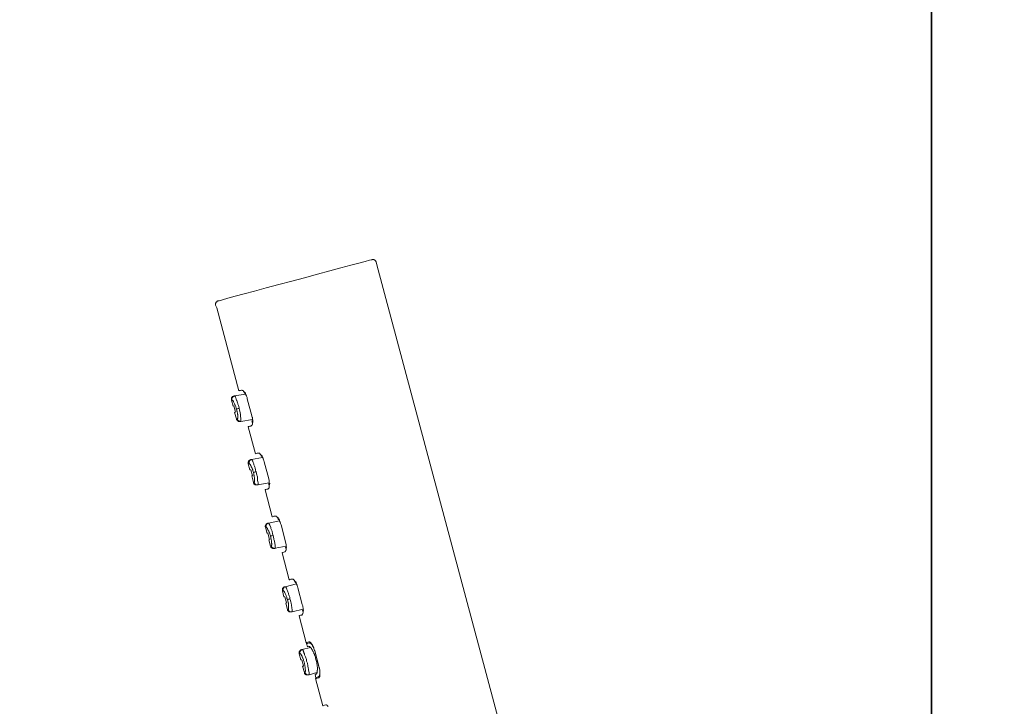
# Model space of a CAD drawing. Units: millimetres. Extents: x -13 to 3234, y -30 to 3012.
# Drawn here: x 1735 to 2235, y 1966 to 2315 of the extents above; entities that cross this region are included whole.
import ezdxf

# ---------------------------------------------------------------- set-up
doc = ezdxf.new("R2010")
doc.units = ezdxf.units.MM
doc.header["$MEASUREMENT"] = 0
doc.layers.add('__ 1', color=7, linetype='Continuous')
doc.layers.add('General Dimension', color=18, linetype='Continuous')

msp = doc.modelspace()

# ---------------------------------------------------------------- linework, layer by layer
at = {"layer": '__ 1', "color": 0, "lineweight": 35}
msp.add_lwpolyline([(2197.95, 2661.46), (2197.95, 333.01)], dxfattribs=at)
at = {"layer": '__ 1', "color": 0, "lineweight": 9}
for points in [[(1835.8, 2171.75), (1836.36, 2171.88), (1838, 2172.29), (1840.79, 2173.15), (1844.53, 2174.12), (1849.07, 2175.4), (1854.35, 2176.74), (1860.28, 2178.45), (1866.64, 2180.09), (1873.28, 2181.87), (1879.76, 2183.52), (1886.29, 2185.32), (1892.53, 2186.99), (1898.2, 2188.49), (1903.17, 2189.9), (1907.29, 2191), (1910.51, 2191.8), (1912.7, 2192.41), (1913.8, 2192.69), (1913.95, 2192.83)], [(1916.03, 2191.54), (1916.03, 2191.68), (1915.89, 2191.8), (1915.89, 2191.96), (1915.74, 2192.08), (1915.74, 2192.23), (1915.62, 2192.23), (1915.46, 2192.41), (1915.33, 2192.57), (1915.2, 2192.69), (1915.05, 2192.69), (1914.92, 2192.69), (1914.8, 2192.83), (1914.66, 2192.83), (1914.51, 2192.83), (1914.38, 2192.83), (1914.23, 2192.83), (1914.08, 2192.83), (1913.95, 2192.83)], [(1916.44, 2190.03), (1916.03, 2191.54)], [(2062.93, 1642.28), (1916.44, 2190.03)], [(1835.8, 2171.75), (1835.69, 2171.75), (1835.52, 2171.61), (1835.37, 2171.61), (1835.24, 2171.47), (1835.11, 2171.31), (1834.98, 2171.2), (1834.85, 2171.2), (1834.85, 2171.05), (1834.7, 2170.92), (1834.7, 2170.77), (1834.7, 2170.65), (1834.57, 2170.49), (1834.57, 2170.38), (1834.57, 2170.24), (1834.57, 2170.11), (1834.57, 2169.93), (1834.57, 2169.79), (1834.57, 2169.65)], [(1834.57, 2169.65), (1835.11, 2168.18)], [(1835.11, 2168.18), (1846.3, 2126.05)], [(1849.76, 2124.41), (1844.23, 2123.59)], [(1847.69, 2126.48), (1847.15, 2126.31), (1846.58, 2126.22), (1846.3, 2126.05)], [(1850.57, 2122.05), (1850.5, 2122.75), (1850.34, 2123.03), (1850.17, 2123.44), (1850.17, 2123.59), (1850.07, 2123.74), (1850.07, 2123.87), (1849.91, 2124), (1849.91, 2124.17), (1849.76, 2124.41), (1849.76, 2124.56), (1849.65, 2124.67), (1849.5, 2124.84), (1849.5, 2124.97), (1849.35, 2125.12), (1849.22, 2125.26), (1849.22, 2125.41), (1849.07, 2125.54), (1848.94, 2125.67), (1848.79, 2125.79), (1848.79, 2125.9), (1848.66, 2126.05), (1848.53, 2126.05), (1848.53, 2126.22), (1848.38, 2126.22), (1848.25, 2126.31), (1848.1, 2126.31), (1848.01, 2126.48), (1847.84, 2126.48), (1847.69, 2126.48)], [(1848.94, 2125.54), (1849.22, 2124.97)], [(1849.22, 2124.97), (1849.35, 2124.97), (1849.5, 2125.12), (1849.91, 2125.12)], [(1843.97, 2123.44), (1843.84, 2123.44), (1843.69, 2123.44), (1843.54, 2123.31), (1843.41, 2123.31), (1843.28, 2123.18), (1843.13, 2123.18), (1842.97, 2123.03), (1842.97, 2122.92), (1842.86, 2122.92), (1842.86, 2122.75), (1842.71, 2122.61), (1842.71, 2122.46), (1842.56, 2122.33), (1842.56, 2122.18), (1842.56, 2122.05), (1842.56, 2121.93), (1842.56, 2121.79), (1842.56, 2121.62), (1842.56, 2121.49), (1842.56, 2121.36)], [(1842.97, 2121.49), (1842.56, 2121.36)], [(1842.56, 2121.36), (1843.41, 2118.36)], [(1844.23, 2123.59), (1844.1, 2123.44), (1843.97, 2123.44), (1843.84, 2123.44), (1843.69, 2123.31), (1843.54, 2123.31), (1843.54, 2123.18), (1843.41, 2123.18), (1843.28, 2123.03), (1843.28, 2122.92), (1843.13, 2122.75), (1842.97, 2122.61), (1842.97, 2122.46), (1842.86, 2122.33), (1842.86, 2122.18), (1842.86, 2122.05), (1842.86, 2121.93), (1842.86, 2121.79), (1842.86, 2121.62), (1842.97, 2121.49)], [(1845.05, 2116.91), (1844.94, 2117.47), (1844.79, 2117.78), (1844.79, 2118.21), (1844.68, 2118.51), (1844.53, 2118.77), (1844.36, 2119.06), (1844.23, 2119.29), (1844.1, 2119.54), (1843.97, 2119.83), (1843.84, 2120.26), (1843.69, 2120.54), (1843.69, 2120.7), (1843.54, 2120.85), (1843.54, 2120.97), (1843.41, 2120.97), (1843.41, 2121.11), (1843.28, 2121.26), (1843.13, 2121.26), (1842.97, 2121.36), (1842.97, 2121.49)], [(1843.97, 2123.44), (1844.23, 2123.59)], [(1844.23, 2123.59), (1844.36, 2123.31), (1844.53, 2123.18), (1844.68, 2123.03), (1844.68, 2122.92), (1844.79, 2122.61), (1844.79, 2122.46), (1844.94, 2122.05), (1845.18, 2121.26), (1845.48, 2120.97), (1845.48, 2120.54), (1845.64, 2120.1), (1845.78, 2119.67), (1845.91, 2119.29), (1846.04, 2118.92), (1846.17, 2118.62), (1846.3, 2118.21), (1846.45, 2117.34)], [(1852.94, 2113.5), (1850.57, 2122.05)], [(1843.41, 2118.36), (1843.84, 2118.51)], [(1844.68, 2115.26), (1843.84, 2118.51)], [(1844.23, 2115.09), (1844.68, 2115.26)], [(1844.23, 2115.09), (1845.18, 2111.81)], [(1846.45, 2117.34), (1846.04, 2117.19), (1845.64, 2117.05), (1845.05, 2116.91)], [(1845.18, 2116.78), (1845.05, 2116.91)], [(1846.45, 2117.19), (1845.91, 2116.91), (1845.18, 2116.78)], [(1845.48, 2111.81), (1845.64, 2111.94), (1845.64, 2112.08), (1845.78, 2112.24), (1845.78, 2112.34), (1845.78, 2112.52), (1845.78, 2112.8), (1845.78, 2113.06), (1845.78, 2113.34), (1845.78, 2113.57), (1845.78, 2114.03), (1845.64, 2114.29), (1845.64, 2114.59), (1845.64, 2114.86), (1845.48, 2115.26), (1845.48, 2115.59), (1845.35, 2115.85), (1845.35, 2116.13), (1845.18, 2116.78)], [(1846.45, 2117.34), (1846.45, 2117.19)], [(1846.45, 2117.19), (1846.73, 2116.39), (1846.86, 2115.59), (1847.01, 2115.09), (1847.01, 2114.7), (1847.15, 2114.29), (1847.15, 2113.88), (1847.27, 2113.5), (1847.27, 2113.06), (1847.42, 2112.24), (1847.42, 2111.81), (1847.42, 2111.67), (1847.42, 2111.44), (1847.42, 2111.29), (1847.42, 2111.16), (1847.42, 2110.99), (1847.42, 2110.85), (1847.42, 2110.6)], [(1845.18, 2111.81), (1845.48, 2111.81)], [(1845.18, 2111.67), (1845.18, 2111.52), (1845.35, 2111.44), (1845.35, 2111.29), (1845.48, 2111.29), (1845.48, 2111.16), (1845.64, 2110.99), (1845.78, 2110.85), (1845.91, 2110.71), (1846.04, 2110.71), (1846.17, 2110.6), (1846.3, 2110.6), (1846.45, 2110.6), (1846.58, 2110.6), (1846.73, 2110.6), (1846.86, 2110.6), (1847.01, 2110.6)], [(1845.48, 2111.81), (1845.64, 2111.67), (1845.64, 2111.52), (1845.64, 2111.44), (1845.78, 2111.44), (1845.78, 2111.29), (1845.91, 2111.16), (1846.04, 2110.99), (1846.17, 2110.85), (1846.3, 2110.85), (1846.45, 2110.71), (1846.58, 2110.71), (1846.73, 2110.71), (1846.86, 2110.6), (1847.01, 2110.6), (1847.15, 2110.6), (1847.27, 2110.6), (1847.42, 2110.6)], [(1847.42, 2110.6), (1847.01, 2110.6)], [(1853.24, 2111.52), (1847.42, 2110.6)], [(1852.53, 2108.22), (1852.66, 2108.38), (1852.83, 2108.52), (1852.94, 2108.52), (1852.94, 2108.65), (1853.09, 2108.75), (1853.09, 2108.88), (1853.09, 2109.04), (1853.24, 2109.04), (1853.24, 2109.17), (1853.24, 2109.45), (1853.24, 2109.6), (1853.24, 2109.76), (1853.39, 2110.16), (1853.39, 2110.45), (1853.39, 2110.6), (1853.39, 2110.85), (1853.39, 2110.99), (1853.39, 2111.16), (1853.39, 2111.29), (1853.39, 2111.44), (1853.24, 2111.67), (1853.24, 2111.81), (1853.24, 2112.08), (1853.24, 2112.52), (1853.09, 2112.8), (1852.94, 2113.19), (1852.94, 2113.5)], [(1852.94, 2110.85), (1853.67, 2110.99)], [(1852.94, 2110.85), (1853.24, 2109.6)], [(1851.16, 2107.79), (1851.29, 2107.94), (1851.57, 2107.94), (1852.01, 2108.09), (1852.53, 2108.22)], [(1851.16, 2107.79), (1854.86, 2094.06)], [(1856.27, 2094.49), (1855.58, 2094.38), (1855.16, 2094.24), (1854.86, 2094.06)], [(1859.19, 2090.06), (1859.06, 2090.8), (1858.9, 2091.08), (1858.77, 2091.5), (1858.62, 2091.62), (1858.62, 2091.77), (1858.62, 2091.9), (1858.5, 2092.06), (1858.37, 2092.16), (1858.37, 2092.44), (1858.21, 2092.59), (1858.21, 2092.72), (1858.08, 2092.85), (1857.95, 2092.98), (1857.95, 2093.18), (1857.78, 2093.28), (1857.68, 2093.42), (1857.68, 2093.54), (1857.52, 2093.67), (1857.37, 2093.8), (1857.26, 2093.97), (1857.09, 2094.06), (1857.09, 2094.24), (1856.96, 2094.24), (1856.85, 2094.38), (1856.68, 2094.38), (1856.54, 2094.38), (1856.54, 2094.49), (1856.4, 2094.49), (1856.27, 2094.49)], [(1852.53, 2091.23), (1852.39, 2091.23), (1852.25, 2091.08), (1852.14, 2091.08), (1852.01, 2091.08), (1851.88, 2090.91), (1851.71, 2090.91), (1851.71, 2090.8), (1851.57, 2090.67), (1851.45, 2090.52), (1851.29, 2090.36), (1851.29, 2090.21), (1851.29, 2090.06), (1851.16, 2089.91), (1851.16, 2089.8), (1851.16, 2089.65), (1851.16, 2089.52), (1851.16, 2089.37), (1851.16, 2089.24), (1851.16, 2089.11)], [(1851.57, 2089.24), (1851.29, 2089.11), (1851.16, 2089.11)], [(1851.16, 2089.11), (1852.01, 2086.08)], [(1852.83, 2091.23), (1852.66, 2091.23), (1852.53, 2091.23), (1852.39, 2091.23), (1852.39, 2091.08), (1852.25, 2091.08), (1852.14, 2090.91), (1852.01, 2090.8), (1851.88, 2090.67), (1851.71, 2090.52), (1851.71, 2090.36), (1851.57, 2090.21), (1851.57, 2090.06), (1851.57, 2089.91), (1851.57, 2089.8), (1851.57, 2089.65), (1851.57, 2089.52), (1851.57, 2089.37), (1851.57, 2089.24)], [(1853.78, 2084.68), (1853.67, 2085.22), (1853.52, 2085.53), (1853.39, 2085.94), (1853.24, 2086.24), (1853.24, 2086.47), (1853.09, 2086.78), (1852.94, 2087.04), (1852.83, 2087.32), (1852.66, 2087.58), (1852.53, 2087.86), (1852.39, 2088.27), (1852.25, 2088.44), (1852.25, 2088.59), (1852.14, 2088.72), (1852.01, 2088.86), (1851.88, 2088.98), (1851.71, 2089.11), (1851.57, 2089.24)], [(1852.53, 2091.23), (1852.83, 2091.23)], [(1858.37, 2092.31), (1852.83, 2091.23)], [(1852.83, 2091.23), (1852.94, 2091.08), (1853.09, 2091.08), (1853.09, 2090.91), (1853.09, 2090.8), (1853.24, 2090.8), (1853.24, 2090.67), (1853.24, 2090.52), (1853.39, 2090.36), (1853.52, 2090.21), (1853.67, 2089.8), (1853.93, 2088.98), (1854.04, 2088.59), (1854.21, 2088.27), (1854.35, 2087.86), (1854.49, 2087.42), (1854.62, 2087.04), (1854.62, 2086.63), (1854.76, 2086.24), (1854.86, 2085.81), (1855.03, 2085.09)], [(1857.52, 2093.54), (1857.68, 2092.98)], [(1857.68, 2092.98), (1857.78, 2092.98), (1857.95, 2092.98), (1858.08, 2093.18), (1858.37, 2093.18)], [(1861.54, 2081.51), (1859.19, 2090.06)], [(1852.01, 2086.08), (1852.14, 2086.08), (1852.39, 2086.08)], [(1853.24, 2082.88), (1852.39, 2086.08)], [(1855.03, 2085.09), (1854.62, 2084.96), (1854.21, 2084.83), (1853.78, 2084.68)], [(1855.16, 2084.96), (1853.78, 2084.57)], [(1853.78, 2084.57), (1853.78, 2084.68)], [(1854.21, 2079.61), (1854.21, 2079.73), (1854.35, 2079.84), (1854.35, 2079.97), (1854.35, 2080.1), (1854.35, 2080.25), (1854.35, 2080.55), (1854.35, 2080.81), (1854.35, 2081.07), (1854.35, 2081.51), (1854.35, 2081.78), (1854.35, 2082.06), (1854.21, 2082.37), (1854.21, 2082.75), (1854.21, 2083.04), (1854.04, 2083.3), (1854.04, 2083.57), (1853.93, 2083.98), (1853.78, 2084.57)], [(1855.03, 2085.09), (1855.16, 2084.96)], [(1855.16, 2084.96), (1855.32, 2084.12), (1855.45, 2083.3), (1855.58, 2082.88), (1855.75, 2082.48), (1855.75, 2082.06), (1855.88, 2081.66), (1855.88, 2081.22), (1855.88, 2080.81), (1856.01, 2079.97), (1856.14, 2079.61), (1856.14, 2079.45), (1856.14, 2079.19), (1856.14, 2079.04), (1856.14, 2078.87), (1856.14, 2078.76), (1856.14, 2078.61), (1856.01, 2078.35)], [(1852.94, 2082.88), (1853.24, 2082.88)], [(1852.94, 2082.88), (1853.78, 2079.61)], [(1853.78, 2079.61), (1854.21, 2079.61)], [(1853.78, 2079.45), (1853.78, 2079.3), (1853.93, 2079.19), (1854.04, 2079.04), (1854.04, 2078.87), (1854.21, 2078.76), (1854.35, 2078.76), (1854.49, 2078.61), (1854.49, 2078.46), (1854.62, 2078.46), (1854.76, 2078.46), (1854.86, 2078.35), (1855.03, 2078.35), (1855.16, 2078.35), (1855.32, 2078.35), (1855.45, 2078.35), (1855.58, 2078.35), (1855.75, 2078.35)], [(1854.21, 2079.61), (1854.21, 2079.45), (1854.21, 2079.3), (1854.35, 2079.19), (1854.49, 2079.04), (1854.49, 2078.87), (1854.62, 2078.76), (1854.76, 2078.76), (1854.86, 2078.61), (1855.03, 2078.61), (1855.03, 2078.46), (1855.16, 2078.46), (1855.32, 2078.46), (1855.45, 2078.35), (1855.58, 2078.35), (1855.75, 2078.35), (1855.88, 2078.35), (1856.01, 2078.35)], [(1861.82, 2079.45), (1856.01, 2078.35)], [(1861.13, 2076.25), (1861.24, 2076.4), (1861.38, 2076.53), (1861.54, 2076.68), (1861.69, 2076.81), (1861.69, 2076.91), (1861.69, 2077.07), (1861.82, 2077.22), (1861.82, 2077.48), (1861.82, 2077.59), (1861.82, 2077.73), (1861.82, 2078.2), (1861.82, 2078.46), (1861.98, 2078.61), (1861.98, 2078.87), (1861.98, 2079.04), (1861.82, 2079.19), (1861.82, 2079.3), (1861.82, 2079.45), (1861.82, 2079.73), (1861.82, 2079.84), (1861.82, 2080.1), (1861.69, 2080.55), (1861.69, 2080.81), (1861.54, 2081.22), (1861.54, 2081.51)], [(1861.54, 2078.87), (1861.54, 2079.04), (1862.23, 2079.04)], [(1856.01, 2078.35), (1855.75, 2078.35)], [(1859.75, 2075.84), (1859.88, 2075.99), (1860.01, 2075.99), (1860.57, 2076.13), (1861.13, 2076.25)], [(1859.75, 2075.84), (1863.34, 2062.11)], [(1861.54, 2078.87), (1861.82, 2077.59)], [(1866.94, 2060.16), (1861.38, 2058.94)], [(1864.87, 2062.52), (1864.15, 2062.39), (1863.75, 2062.24), (1863.48, 2062.11), (1863.34, 2062.11)], [(1867.76, 2058.12), (1867.48, 2058.8), (1867.48, 2059.07), (1867.33, 2059.47), (1867.2, 2059.62), (1867.2, 2059.75), (1867.07, 2059.88), (1867.07, 2060.06), (1866.94, 2060.16), (1866.94, 2060.47), (1866.77, 2060.6), (1866.77, 2060.78), (1866.64, 2060.93), (1866.51, 2061.04), (1866.51, 2061.19), (1866.36, 2061.32), (1866.23, 2061.49), (1866.23, 2061.58), (1866.1, 2061.72), (1865.95, 2061.85), (1865.82, 2061.96), (1865.71, 2062.11), (1865.56, 2062.24), (1865.39, 2062.24), (1865.39, 2062.39), (1865.26, 2062.39), (1865.13, 2062.52), (1865, 2062.52), (1864.87, 2062.52)], [(1866.1, 2061.58), (1866.36, 2060.78)], [(1866.36, 2060.78), (1866.51, 2060.78), (1866.77, 2060.93), (1867.07, 2060.93)], [(1861.13, 2058.94), (1860.98, 2058.94), (1860.83, 2058.8), (1860.72, 2058.8), (1860.57, 2058.66), (1860.41, 2058.66), (1860.41, 2058.53), (1860.28, 2058.53), (1860.15, 2058.42), (1860.15, 2058.25), (1860.01, 2058.12), (1860.01, 2057.94), (1859.88, 2057.94), (1859.88, 2057.81), (1859.88, 2057.66), (1859.88, 2057.55), (1859.75, 2057.4), (1859.75, 2057.27), (1859.75, 2057.12), (1859.88, 2056.97), (1859.88, 2056.84)], [(1860.15, 2056.84), (1859.88, 2056.84)], [(1859.88, 2056.84), (1860.72, 2053.69)], [(1861.38, 2058.94), (1861.24, 2058.94), (1861.13, 2058.94), (1861.13, 2058.8), (1860.98, 2058.8), (1860.83, 2058.66), (1860.72, 2058.66), (1860.57, 2058.53), (1860.57, 2058.42), (1860.41, 2058.42), (1860.41, 2058.25), (1860.28, 2058.12), (1860.28, 2057.94), (1860.15, 2057.81), (1860.15, 2057.66), (1860.15, 2057.55), (1860.15, 2057.4), (1860.15, 2057.27), (1860.15, 2057.12), (1860.15, 2056.97), (1860.15, 2056.84)], [(1862.38, 2052.43), (1862.23, 2052.97), (1862.1, 2053.27), (1862.1, 2053.69), (1861.98, 2053.96), (1861.82, 2054.25), (1861.69, 2054.53), (1861.54, 2054.79), (1861.38, 2055.09), (1861.24, 2055.32), (1861.13, 2055.61), (1860.98, 2055.89), (1860.98, 2056.17), (1860.83, 2056.29), (1860.72, 2056.43), (1860.72, 2056.6), (1860.57, 2056.6), (1860.57, 2056.73), (1860.41, 2056.73), (1860.41, 2056.84), (1860.28, 2056.84), (1860.15, 2056.84)], [(1861.13, 2058.94), (1861.38, 2058.94)], [(1861.38, 2058.94), (1861.54, 2058.8), (1861.69, 2058.66), (1861.82, 2058.53), (1861.82, 2058.42), (1861.98, 2058.25), (1861.98, 2058.12), (1862.1, 2057.94), (1862.23, 2057.55), (1862.51, 2056.73), (1862.64, 2056.29), (1862.77, 2055.89), (1862.9, 2055.61), (1863.07, 2055.19), (1863.2, 2054.79), (1863.34, 2054.38), (1863.48, 2053.96), (1863.48, 2053.58), (1863.75, 2052.71)], [(1870.09, 2049.51), (1867.76, 2058.12)], [(1860.72, 2053.69), (1860.72, 2053.82), (1861.13, 2053.82)], [(1861.98, 2050.64), (1861.13, 2053.82)], [(1861.54, 2050.48), (1861.98, 2050.64)], [(1861.54, 2050.48), (1862.38, 2047.28)], [(1863.75, 2052.71), (1862.38, 2052.32)], [(1863.75, 2052.71), (1863.07, 2052.56), (1862.38, 2052.43)], [(1862.38, 2052.32), (1862.38, 2052.43)], [(1862.77, 2047.28), (1862.9, 2047.44), (1862.9, 2047.59), (1862.9, 2047.72), (1863.07, 2047.87), (1863.07, 2048.02), (1863.07, 2048.28), (1863.07, 2048.59), (1862.9, 2048.84), (1862.9, 2049.25), (1862.9, 2049.51), (1862.9, 2049.77), (1862.9, 2050.07), (1862.77, 2050.48), (1862.77, 2050.81), (1862.64, 2051.04), (1862.64, 2051.33), (1862.51, 2051.73), (1862.38, 2052.32)], [(1863.75, 2052.71), (1863.89, 2051.87), (1864.15, 2051.04), (1864.15, 2050.64), (1864.31, 2050.22), (1864.41, 2049.77), (1864.41, 2049.38), (1864.57, 2048.97), (1864.57, 2048.59), (1864.74, 2047.72), (1864.74, 2047.28), (1864.74, 2047.16), (1864.74, 2046.89), (1864.87, 2046.89), (1864.87, 2046.74), (1864.87, 2046.59), (1864.87, 2046.48), (1864.74, 2046.48), (1864.74, 2046.34), (1864.74, 2046.2)], [(1869.73, 2044.28), (1869.82, 2044.43), (1869.95, 2044.54), (1870.09, 2044.67), (1870.09, 2044.82), (1870.25, 2044.82), (1870.25, 2044.95), (1870.25, 2045.08), (1870.25, 2045.21), (1870.38, 2045.21), (1870.38, 2045.51), (1870.38, 2045.67), (1870.38, 2045.77), (1870.38, 2046.2), (1870.38, 2046.48), (1870.38, 2046.59), (1870.38, 2046.89), (1870.38, 2047.02), (1870.38, 2047.16), (1870.38, 2047.28), (1870.38, 2047.44), (1870.38, 2047.72), (1870.38, 2047.87), (1870.38, 2048.15), (1870.25, 2048.59), (1870.25, 2048.84), (1870.09, 2049.25), (1870.09, 2049.51)], [(1862.38, 2047.28), (1862.51, 2047.28), (1862.77, 2047.28)], [(1862.51, 2047.16), (1862.51, 2047.02), (1862.51, 2046.89), (1862.64, 2046.74), (1862.77, 2046.59), (1862.9, 2046.48), (1862.9, 2046.34), (1863.07, 2046.34), (1863.2, 2046.2), (1863.34, 2046.2), (1863.48, 2046.2), (1863.62, 2046.08), (1863.75, 2046.08), (1863.89, 2046.08), (1864.03, 2046.08), (1864.15, 2046.08), (1864.31, 2046.08)], [(1862.77, 2047.28), (1862.77, 2047.16), (1862.9, 2047.02), (1862.9, 2046.89), (1863.07, 2046.74), (1863.2, 2046.59), (1863.34, 2046.48), (1863.48, 2046.34), (1863.62, 2046.34), (1863.75, 2046.2), (1863.89, 2046.2), (1864.03, 2046.2), (1864.15, 2046.08), (1864.31, 2046.08), (1864.41, 2046.08), (1864.57, 2046.08), (1864.74, 2046.2)], [(1864.74, 2046.2), (1864.41, 2046.08), (1864.31, 2046.08)], [(1870.38, 2047.28), (1864.74, 2046.2)], [(1868.35, 2043.85), (1868.35, 2044), (1868.58, 2044), (1869.13, 2044.15), (1869.73, 2044.28)], [(1870.09, 2046.59), (1870.25, 2046.59), (1870.79, 2046.74)], [(1870.09, 2046.59), (1870.38, 2045.67)], [(1868.35, 2043.85), (1871.91, 2030.12)], [(1873.43, 2030.56), (1872.74, 2030.4), (1872.32, 2030.25), (1872.05, 2030.12), (1871.91, 2030.12)], [(1876.32, 2026.15), (1876.06, 2026.82), (1875.93, 2027.09), (1875.93, 2027.5), (1875.79, 2027.63), (1875.79, 2027.78), (1875.65, 2027.91), (1875.65, 2028.04), (1875.52, 2028.33), (1875.52, 2028.48), (1875.37, 2028.64), (1875.22, 2028.78), (1875.22, 2028.92), (1875.09, 2029.05), (1874.94, 2029.2), (1874.94, 2029.35), (1874.81, 2029.48), (1874.68, 2029.61), (1874.68, 2029.74), (1874.55, 2029.84), (1874.42, 2029.97), (1874.25, 2030.12), (1874.12, 2030.25), (1873.96, 2030.4), (1873.84, 2030.4), (1873.73, 2030.56), (1873.56, 2030.56), (1873.43, 2030.56)], [(1874.68, 2029.61), (1874.94, 2028.78)], [(1869.73, 2026.64), (1869.59, 2026.54), (1869.43, 2026.54), (1869.27, 2026.41), (1869.13, 2026.41), (1869, 2026.28), (1868.86, 2026.15), (1868.74, 2025.99), (1868.74, 2025.86), (1868.58, 2025.86), (1868.58, 2025.71), (1868.45, 2025.56), (1868.45, 2025.45), (1868.45, 2025.3), (1868.45, 2025.13), (1868.45, 2025), (1868.45, 2024.87), (1868.45, 2024.72), (1868.45, 2024.59)], [(1868.86, 2024.59), (1868.58, 2024.59), (1868.45, 2024.59)], [(1868.45, 2024.59), (1869.27, 2021.44)], [(1869.95, 2026.64), (1869.82, 2026.64), (1869.82, 2026.54), (1869.73, 2026.54), (1869.59, 2026.54), (1869.43, 2026.41), (1869.27, 2026.28), (1869.13, 2026.28), (1869.13, 2026.15), (1869, 2025.99), (1869, 2025.86), (1868.86, 2025.71), (1868.86, 2025.56), (1868.86, 2025.45), (1868.74, 2025.3), (1868.74, 2025.13), (1868.74, 2025), (1868.74, 2024.87), (1868.86, 2024.72), (1868.86, 2024.59)], [(1871.09, 2020.16), (1870.79, 2020.71), (1870.79, 2021.03), (1870.64, 2021.28), (1870.51, 2021.69), (1870.38, 2021.98), (1870.38, 2022.25), (1870.25, 2022.53), (1870.09, 2022.8), (1869.95, 2023.12), (1869.82, 2023.4), (1869.73, 2023.66), (1869.59, 2023.76), (1869.59, 2024.07), (1869.43, 2024.2), (1869.27, 2024.2), (1869.27, 2024.33), (1869.13, 2024.49), (1869, 2024.49), (1869, 2024.59), (1868.86, 2024.59)], [(1869.73, 2026.64), (1869.95, 2026.64)], [(1875.65, 2028.04), (1869.95, 2026.64)], [(1869.95, 2026.64), (1870.09, 2026.54), (1870.25, 2026.41), (1870.38, 2026.28), (1870.38, 2026.15), (1870.51, 2025.99), (1870.51, 2025.86), (1870.64, 2025.56), (1870.79, 2025.3), (1871.09, 2024.49), (1871.23, 2024.07), (1871.37, 2023.66), (1871.5, 2023.23), (1871.64, 2022.94), (1871.78, 2022.53), (1871.91, 2022.08), (1872.05, 2021.69), (1872.19, 2021.28), (1872.32, 2020.44)], [(1874.94, 2028.78), (1875.09, 2028.78), (1875.37, 2028.92), (1875.65, 2028.92)], [(1878.53, 2017.54), (1876.32, 2026.15)], [(1869.27, 2021.44), (1869.43, 2021.44), (1869.73, 2021.57)], [(1870.51, 2018.39), (1869.73, 2021.57)], [(1872.32, 2020.44), (1871.09, 2020.02)], [(1872.32, 2020.44), (1871.64, 2020.29), (1871.09, 2020.16)], [(1871.09, 2020.02), (1871.09, 2020.16)], [(1871.37, 2015.05), (1871.5, 2015.18), (1871.5, 2015.32), (1871.64, 2015.46), (1871.64, 2015.6), (1871.64, 2015.75), (1871.64, 2015.92), (1871.64, 2016.06), (1871.64, 2016.34), (1871.64, 2016.57), (1871.64, 2017), (1871.64, 2017.28), (1871.5, 2017.54), (1871.5, 2017.93), (1871.5, 2018.24), (1871.37, 2018.51), (1871.37, 2018.8), (1871.23, 2019.23), (1871.23, 2019.46), (1871.09, 2020.02)], [(1872.32, 2020.44), (1872.58, 2019.61), (1872.74, 2018.8), (1872.91, 2018.39), (1872.91, 2017.93), (1873.01, 2017.54), (1873.15, 2017.13), (1873.15, 2016.74), (1873.28, 2016.49), (1873.28, 2015.6), (1873.43, 2015.18), (1873.43, 2014.9), (1873.43, 2014.8), (1873.43, 2014.65), (1873.43, 2014.52), (1873.43, 2014.36), (1873.43, 2014.24), (1873.43, 2014.11), (1873.43, 2013.96)], [(1870.25, 2018.24), (1870.51, 2018.39)], [(1870.25, 2018.24), (1871.09, 2015.05)], [(1871.09, 2015.05), (1871.37, 2015.05)], [(1871.09, 2014.9), (1871.09, 2014.8), (1871.23, 2014.65), (1871.23, 2014.52), (1871.37, 2014.52), (1871.37, 2014.36), (1871.5, 2014.24), (1871.64, 2014.11), (1871.78, 2014.11), (1871.78, 2013.96), (1871.91, 2013.96), (1872.05, 2013.82), (1872.19, 2013.82), (1872.32, 2013.82), (1872.45, 2013.82), (1872.58, 2013.82), (1872.74, 2013.82), (1872.91, 2013.82), (1873.01, 2013.82)], [(1871.37, 2015.05), (1871.5, 2014.9), (1871.5, 2014.8), (1871.5, 2014.65), (1871.64, 2014.65), (1871.64, 2014.52), (1871.78, 2014.36), (1871.91, 2014.24), (1872.05, 2014.24), (1872.05, 2014.11), (1872.19, 2014.11), (1872.32, 2013.96), (1872.45, 2013.96), (1872.58, 2013.96), (1872.74, 2013.82), (1872.91, 2013.82), (1873.01, 2013.82), (1873.15, 2013.82), (1873.28, 2013.82), (1873.43, 2013.96)], [(1878.94, 2015.18), (1873.43, 2013.96)], [(1878.26, 2012.27), (1878.42, 2012.42), (1878.53, 2012.59), (1878.68, 2012.7), (1878.68, 2012.83), (1878.81, 2012.95), (1878.81, 2013.08), (1878.81, 2013.27), (1878.94, 2013.54), (1878.94, 2013.68), (1878.94, 2013.82), (1878.94, 2014.24), (1878.94, 2014.52), (1878.94, 2014.65), (1878.94, 2014.9), (1878.94, 2015.05), (1878.94, 2015.18), (1878.94, 2015.32), (1878.94, 2015.46), (1878.94, 2015.75), (1878.94, 2015.92), (1878.81, 2016.18), (1878.81, 2016.57), (1878.81, 2016.87), (1878.68, 2017.28), (1878.53, 2017.54)], [(1878.68, 2014.65), (1879.37, 2014.8)], [(1878.68, 2014.65), (1878.94, 2013.68)], [(1873.43, 2013.96), (1873.01, 2013.82)], [(1876.91, 2011.86), (1876.91, 2012.01), (1877.17, 2012.01), (1877.58, 2012.14), (1878.26, 2012.27)], [(1876.91, 2011.86), (1880.49, 1998.17)], [(1878.12, 1994.72), (1878.12, 1994.57), (1877.99, 1994.57), (1877.86, 1994.57), (1877.71, 1994.43), (1877.58, 1994.29), (1877.47, 1994.29), (1877.47, 1994.16), (1877.3, 1994.02), (1877.17, 1994.02), (1877.17, 1993.88), (1877.17, 1993.77), (1877.02, 1993.59), (1877.02, 1993.49), (1877.02, 1993.33), (1877.02, 1993.16), (1877.02, 1993.06), (1877.02, 1992.88), (1877.02, 1992.75), (1877.02, 1992.64)], [(1878.53, 1994.72), (1878.42, 1994.72), (1878.26, 1994.72), (1878.12, 1994.57), (1877.99, 1994.57), (1877.99, 1994.43), (1877.86, 1994.29), (1877.71, 1994.29), (1877.58, 1994.16), (1877.58, 1994.02), (1877.47, 1993.88), (1877.47, 1993.77), (1877.47, 1993.59), (1877.3, 1993.59), (1877.3, 1993.49), (1877.3, 1993.33), (1877.3, 1993.16), (1877.3, 1993.06), (1877.3, 1992.88), (1877.47, 1992.75)], [(1878.12, 1994.72), (1878.26, 1994.72), (1878.42, 1994.72), (1878.53, 1994.72)], [(1882.68, 1995.79), (1878.53, 1994.72)], [(1878.53, 1994.72), (1878.68, 1994.72), (1878.68, 1994.57), (1878.81, 1994.57), (1878.81, 1994.43), (1878.94, 1994.29), (1878.94, 1994.02), (1879.11, 1993.88), (1879.11, 1993.59), (1879.37, 1993.33), (1879.37, 1993.06), (1879.5, 1992.88), (1879.5, 1992.75), (1879.65, 1992.49), (1879.76, 1992.06), (1879.93, 1991.78), (1880.19, 1991), (1880.32, 1990.57), (1880.49, 1990.14), (1880.63, 1989.72), (1880.63, 1989.31), (1880.77, 1988.9), (1880.9, 1988.45), (1881.04, 1988.16), (1881.18, 1987.78), (1881.18, 1987.37), (1881.32, 1986.99), (1881.44, 1986.55), (1881.44, 1986.14), (1881.59, 1985.68), (1881.59, 1985.31), (1881.73, 1984.89), (1881.73, 1984.5), (1881.86, 1983.65), (1882, 1983.17), (1882, 1982.94), (1882, 1982.78), (1882, 1982.65), (1882, 1982.55), (1882, 1982.39), (1882, 1982.29), (1882, 1982.11), (1882, 1981.98)], [(1881.86, 1998.61), (1881.32, 1998.46), (1880.9, 1998.31), (1880.63, 1998.17), (1880.49, 1998.17)], [(1882.14, 1998.17), (1881.59, 1998), (1881.18, 1997.84), (1880.9, 1997.74), (1880.77, 1997.74)], [(1880.77, 1997.74), (1881.18, 1996.08)], [(1881.86, 1996.38), (1881.59, 1996.25), (1881.44, 1996.25), (1881.32, 1996.25), (1881.18, 1996.08)], [(1884.92, 1994.16), (1884.62, 1994.84), (1884.49, 1995.28), (1884.36, 1995.54), (1884.36, 1995.66), (1884.19, 1995.79), (1884.19, 1995.97), (1884.06, 1996.08), (1884.06, 1996.38), (1883.93, 1996.53), (1883.93, 1996.67), (1883.8, 1996.82), (1883.8, 1996.95), (1883.67, 1997.07), (1883.54, 1997.2), (1883.54, 1997.36), (1883.41, 1997.51), (1883.27, 1997.61), (1883.14, 1997.74), (1883.14, 1997.84), (1882.98, 1998), (1882.82, 1998.17), (1882.68, 1998.31), (1882.54, 1998.46), (1882.41, 1998.46), (1882.29, 1998.61), (1882.14, 1998.61), (1881.86, 1998.61)], [(1881.86, 1996.38), (1882.14, 1996.25), (1882.29, 1996.25), (1882.41, 1996.08), (1882.54, 1995.97), (1882.68, 1995.97), (1882.68, 1995.79), (1882.82, 1995.79), (1882.82, 1995.66), (1882.98, 1995.54), (1883.14, 1995.41), (1883.27, 1995.28), (1883.41, 1994.84), (1883.67, 1994.43), (1883.93, 1994.02), (1883.93, 1993.88), (1884.06, 1993.77), (1884.19, 1993.49), (1884.19, 1993.33), (1884.36, 1993.06), (1884.49, 1992.88), (1884.49, 1992.75), (1884.62, 1992.49), (1884.78, 1992.36), (1884.78, 1992.06), (1884.92, 1991.93), (1884.92, 1991.65), (1885.05, 1991.26), (1885.18, 1990.83), (1885.31, 1990.42)], [(1882.14, 1998.17), (1882.68, 1998.31)], [(1882.14, 1998.17), (1882.29, 1998), (1882.54, 1998), (1882.68, 1998), (1882.82, 1997.84), (1882.98, 1997.84), (1882.98, 1997.74), (1883.14, 1997.61), (1883.27, 1997.51), (1883.41, 1997.36), (1883.41, 1997.2), (1883.67, 1996.95), (1883.8, 1996.67), (1883.93, 1996.38), (1883.93, 1996.25), (1884.06, 1996.08), (1884.19, 1995.79), (1884.36, 1995.54), (1884.49, 1995.28), (1884.62, 1994.98), (1884.62, 1994.72), (1884.78, 1994.29), (1884.92, 1994.02)], [(1887.13, 1985.53), (1884.92, 1994.16)], [(1877.47, 1992.75), (1877.17, 1992.64), (1877.02, 1992.64)], [(1877.02, 1992.64), (1877.86, 1989.46)], [(1879.93, 1983.06), (1880.08, 1983.17), (1880.08, 1983.37), (1880.08, 1983.47), (1880.08, 1983.65), (1880.19, 1983.65), (1880.19, 1983.8), (1880.19, 1983.93), (1880.19, 1984.07), (1880.19, 1984.24), (1880.19, 1984.34), (1880.08, 1984.75), (1880.08, 1985.04), (1880.08, 1985.31), (1880.08, 1985.68), (1880.08, 1985.99), (1879.93, 1986.26), (1879.93, 1986.7), (1879.93, 1986.99), (1879.76, 1987.24), (1879.76, 1987.54), (1879.65, 1987.91), (1879.5, 1988.16), (1879.5, 1988.45), (1879.37, 1988.77), (1879.24, 1989.18), (1879.24, 1989.46), (1879.11, 1989.72), (1878.94, 1990), (1878.81, 1990.29), (1878.68, 1990.57), (1878.53, 1991), (1878.42, 1991.26), (1878.42, 1991.39), (1878.26, 1991.52), (1878.12, 1991.78), (1878.12, 1991.93), (1877.99, 1992.06), (1877.99, 1992.23), (1877.86, 1992.36), (1877.71, 1992.49), (1877.71, 1992.64), (1877.58, 1992.64), (1877.47, 1992.75)], [(1878.26, 1989.59), (1878.12, 1989.46), (1877.99, 1989.46), (1877.86, 1989.46)], [(1878.26, 1989.59), (1879.11, 1986.4)], [(1884.92, 1994.02), (1887.13, 1985.68)], [(1885.6, 1989.18), (1885.31, 1990.42)], [(1885.6, 1989.18), (1885.87, 1988.16), (1886, 1987.78), (1886, 1987.37), (1886, 1987.24), (1886.13, 1986.99), (1886.13, 1986.83), (1886.13, 1986.55), (1886.13, 1986.26), (1886.13, 1986.14), (1886.29, 1985.83), (1886.29, 1985.68), (1886.29, 1985.39), (1886.29, 1985.14), (1886.29, 1985.04), (1886.29, 1984.75), (1886.29, 1984.63), (1886.29, 1984.34), (1886.13, 1984.24), (1886.13, 1983.93), (1886.13, 1983.65), (1886.13, 1983.47), (1886.13, 1983.17), (1886.13, 1983.06), (1886.13, 1982.94), (1886, 1982.94), (1886, 1982.78), (1886, 1982.65), (1885.87, 1982.55), (1885.74, 1982.39), (1885.6, 1982.29)], [(1879.11, 1986.4), (1878.94, 1986.26), (1878.81, 1986.26), (1878.68, 1986.26)], [(1878.68, 1986.26), (1879.65, 1983.06)], [(1887.13, 1985.68), (1887.28, 1985.14), (1887.28, 1984.75), (1887.41, 1984.5), (1887.41, 1984.24), (1887.41, 1983.93), (1887.41, 1983.65), (1887.41, 1983.47), (1887.41, 1983.37), (1887.41, 1983.17), (1887.41, 1983.06), (1887.41, 1982.94), (1887.41, 1982.78), (1887.41, 1982.55), (1887.41, 1982.39), (1887.41, 1982.29), (1887.41, 1982.11), (1887.41, 1981.98), (1887.41, 1981.84), (1887.28, 1981.7), (1887.28, 1981.56), (1887.28, 1981.43), (1887.28, 1981.27), (1887.13, 1981.27), (1887.13, 1981.15), (1886.98, 1981.01), (1886.85, 1980.86)], [(1886.85, 1980.3), (1886.98, 1980.42), (1887.13, 1980.58), (1887.13, 1980.73), (1887.28, 1980.73), (1887.28, 1980.86), (1887.41, 1981.01), (1887.41, 1981.15), (1887.41, 1981.27), (1887.41, 1981.56), (1887.54, 1981.7), (1887.54, 1981.84), (1887.54, 1982.29), (1887.54, 1982.55), (1887.54, 1982.65), (1887.54, 1982.94), (1887.54, 1983.06), (1887.54, 1983.17), (1887.54, 1983.37), (1887.54, 1983.65), (1887.54, 1983.8), (1887.54, 1983.93), (1887.41, 1984.24), (1887.41, 1984.63), (1887.28, 1984.89), (1887.28, 1985.31), (1887.13, 1985.53)], [(1879.65, 1983.06), (1879.76, 1983.06), (1879.93, 1983.06)], [(1879.65, 1983.06), (1879.65, 1982.94), (1879.65, 1982.78), (1879.76, 1982.65), (1879.76, 1982.55), (1879.93, 1982.39), (1880.08, 1982.29), (1880.19, 1982.11), (1880.32, 1982.11), (1880.49, 1981.98), (1880.63, 1981.84), (1880.77, 1981.84), (1880.9, 1981.84), (1881.04, 1981.84), (1881.18, 1981.84), (1881.32, 1981.84), (1881.44, 1981.84), (1881.59, 1981.84)], [(1879.93, 1983.06), (1879.93, 1982.94), (1880.08, 1982.94), (1880.08, 1982.78), (1880.19, 1982.65), (1880.19, 1982.55), (1880.32, 1982.39), (1880.49, 1982.39), (1880.49, 1982.29), (1880.63, 1982.11), (1880.77, 1982.11), (1880.9, 1981.98), (1881.04, 1981.98), (1881.18, 1981.98), (1881.32, 1981.98), (1881.44, 1981.98), (1881.59, 1981.98), (1881.73, 1981.98), (1881.86, 1981.98), (1882, 1981.98)], [(1882, 1981.98), (1881.86, 1981.98), (1881.73, 1981.84), (1881.59, 1981.84)], [(1886, 1983.06), (1882, 1981.98)], [(1885.6, 1982.29), (1885.31, 1982.29), (1885.18, 1982.11), (1885.05, 1982.11)], [(1885.05, 1982.11), (1885.47, 1980.42)], [(1885.31, 1979.99), (1885.47, 1979.99), (1885.74, 1979.99), (1886.13, 1980.14), (1886.85, 1980.3)], [(1885.31, 1979.99), (1889.05, 1966.21)], [(1886.85, 1980.86), (1886.13, 1980.73), (1885.74, 1980.58), (1885.47, 1980.42)], [(1886.85, 1980.86), (1887.28, 1981.01)], [(1890.43, 1966.64), (1889.89, 1966.51), (1889.49, 1966.36), (1889.2, 1966.21), (1889.05, 1966.21)], [(1891.67, 1965.78), (1891.54, 1965.92), (1891.54, 1966.05), (1891.38, 1966.21), (1891.28, 1966.21), (1891.28, 1966.36), (1891.15, 1966.36), (1891.15, 1966.51), (1890.98, 1966.51), (1890.87, 1966.51), (1890.87, 1966.64), (1890.72, 1966.64), (1890.43, 1966.64)]]:
    msp.add_lwpolyline(points, dxfattribs=at)
at = {"layer": 'General Dimension', "color": 0}
msp.add_open_spline([(0, 3000), (1600, 3000), (3200, 3000), (3200, 1500), (3200, 0), (1600, 0), (0, 0), (0, 1500), (0, 3000)], degree=2, knots=[0, 0, 0, 1, 1, 2, 2, 3, 3, 4, 4, 4], dxfattribs=at)

doc.saveas('drawing.dxf')
